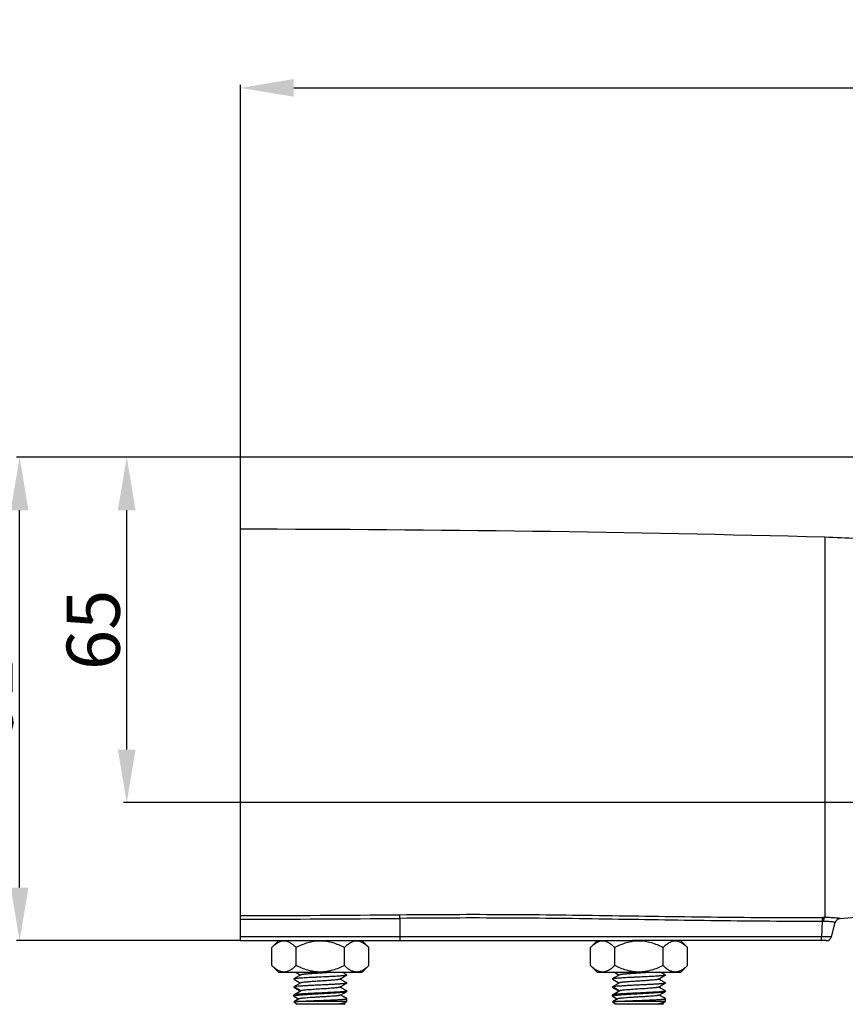
# Model space of a CAD drawing. Units: inches. Extents: x 3223 to 5380, y 2729 to 3363.
# Drawn here: x 3532 to 3688, y 3178 to 3363 of the extents above; entities that cross this region are included whole.
import ezdxf

# ---------------------------------------------------------------- set-up
doc = ezdxf.new("R2010")
doc.units = ezdxf.units.IN
doc.header["$PDMODE"] = 3
doc.layers.add('02___PRT_ALL_AXES', color=7, linetype='Continuous')
doc.layers.add('1', color=7, linetype='Continuous')
doc.layers.add('尺寸线', color=3, linetype='Continuous', lineweight=13)
doc.dimstyles.get("Standard").update_dxf_attribs({"dimtxt": 10, "dimasz": 10, "dimexe": 0.6, "dimexo": 0, "dimgap": 1.2, "dimtad": 1, "dimdec": 0, "dimdsep": 46, "dimtxsty": 'Standard', "dimcen": 2, "dimadec": 1, "dimazin": 2, "dimtfac": 1, "dimtdec": 0, "dimtmove": 0, "dimatfit": 3, "dimfxl": 0, "dimtolj": 1, "dimtzin": 0, "dimarcsym": 0})

# ---------------------------------------------------------------- blocks, each defined once
blk = doc.blocks.new('*D71')
at = {"layer": 'Defpoints', "color": 0}
for p in [(4127.99, 3350.53), (3573.78, 3260.12), (4127.99, 3215.88)]:
    blk.add_point(p, dxfattribs=at)
at = {"layer": '尺寸线', "color": 0, "lineweight": -2}
for p, q in [((3573.78, 3260.12), (3573.78, 3351.14)), ((3583.78, 3350.53), (4117.99, 3350.53)), ((4127.99, 3215.88), (4127.99, 3351.14))]:
    blk.add_line(p, q, dxfattribs=at)
at = {"layer": '尺寸线', "color": 0}
for points in [[(3583.78, 3352.2), (3583.78, 3348.87), (3573.78, 3350.53)], [(4117.99, 3352.2), (4117.99, 3348.87), (4127.99, 3350.53)]]:
    blk.add_solid(points, dxfattribs=at)
at = {"layer": '尺寸线', "color": 0, "insert": (3850.88, 3356.82), "char_height": 10, "attachment_point": 5}
blk.add_mtext('\\A1;554', dxfattribs=at)
blk = doc.blocks.new('*D77')
at = {"layer": 'Defpoints', "color": 0}
for p in [(3532.16, 3280.96), (3895.9, 3280.96), (3573.78, 3189.87)]:
    blk.add_point(p, dxfattribs=at)
at = {"layer": '尺寸线', "color": 0, "lineweight": -2}
for p, q in [((3895.9, 3280.96), (3531.55, 3280.96)), ((3532.16, 3199.87), (3532.16, 3270.96)), ((3573.78, 3189.87), (3531.55, 3189.87))]:
    blk.add_line(p, q, dxfattribs=at)
at = {"layer": '尺寸线', "color": 0}
for points in [[(3530.49, 3270.96), (3533.82, 3270.96), (3532.16, 3280.96)], [(3530.49, 3199.87), (3533.82, 3199.87), (3532.16, 3189.87)]]:
    blk.add_solid(points, dxfattribs=at)
at = {"layer": '尺寸线', "color": 0, "insert": (3525.85, 3235.42), "char_height": 10, "attachment_point": 5, "rotation": 90}
blk.add_mtext('\\A1;91', dxfattribs=at)
blk = doc.blocks.new('*D80')
at = {"layer": 'Defpoints', "color": 0}
for p in [(3552.33, 3280.96), (3667.32, 3280.96), (3763.95, 3215.88)]:
    blk.add_point(p, dxfattribs=at)
at = {"layer": '尺寸线', "color": 0, "lineweight": -2}
for p, q in [((3667.32, 3280.96), (3551.73, 3280.96)), ((3552.33, 3225.88), (3552.33, 3270.96)), ((3763.95, 3215.88), (3551.73, 3215.88))]:
    blk.add_line(p, q, dxfattribs=at)
at = {"layer": '尺寸线', "color": 0}
for points in [[(3550.66, 3270.96), (3554, 3270.96), (3552.33, 3280.96)], [(3550.66, 3225.88), (3554, 3225.88), (3552.33, 3215.88)]]:
    blk.add_solid(points, dxfattribs=at)
at = {"layer": '尺寸线', "color": 0, "insert": (3546.02, 3248.42), "char_height": 10, "attachment_point": 5, "rotation": 90}
blk.add_mtext('\\A1;65', dxfattribs=at)

msp = doc.modelspace()

# ---------------------------------------------------------------- linework, layer by layer
at = {"color": 7, "linetype": 'Continuous'}
for p, q in [((3580.95, 3189.87), (3579.65, 3188.57)), ((3596.6, 3189.87), (3597.9, 3188.57)), ((3640.95, 3189.87), (3639.65, 3188.57)), ((3651.78, 3189.87), (3647.58, 3189.87)), ((3656.6, 3189.87), (3657.9, 3188.57)), ((3579.65, 3185.17), (3579.65, 3188.57)), ((3584.21, 3185.17), (3584.21, 3188.57)), ((3593.34, 3185.17), (3593.34, 3188.57)), ((3597.9, 3185.17), (3597.9, 3188.57)), ((3639.65, 3185.17), (3639.65, 3188.57)), ((3644.21, 3185.17), (3644.21, 3188.57)), ((3653.34, 3185.17), (3653.34, 3188.57)), ((3657.9, 3185.17), (3657.9, 3188.57)), ((3579.65, 3185.17), (3580.95, 3183.87)), ((3596.6, 3183.87), (3580.95, 3183.87)), ((3584.19, 3183.87), (3584.57, 3183.65)), ((3585.1, 3183.4), (3584.26, 3182.91)), ((3584.57, 3183.65), (3585.05, 3183.37)), ((3593.63, 3183.47), (3592.93, 3183.87)), ((3593.76, 3183.39), (3593.63, 3183.47)), ((3597.9, 3185.17), (3596.6, 3183.87)), ((3639.65, 3185.17), (3640.95, 3183.87)), ((3656.6, 3183.87), (3640.95, 3183.87)), ((3644.19, 3183.87), (3644.57, 3183.65)), ((3645.1, 3183.4), (3644.26, 3182.91)), ((3644.57, 3183.65), (3645.05, 3183.37)), ((3653.63, 3183.47), (3652.93, 3183.87)), ((3653.76, 3183.39), (3653.63, 3183.47)), ((3657.9, 3185.17), (3656.6, 3183.87)), ((3584.26, 3182.91), (3583.79, 3182.64)), ((3583.79, 3182.6), (3583.92, 3182.53)), ((3583.92, 3182.53), (3584.57, 3182.15)), ((3585.1, 3181.9), (3584.26, 3181.41)), ((3584.57, 3182.15), (3585.05, 3181.87)), ((3592.45, 3182.6), (3593.3, 3183.09)), ((3592.45, 3181.1), (3593.3, 3181.59)), ((3592.83, 3182.43), (3592.5, 3182.62)), ((3593.63, 3181.97), (3592.83, 3182.43)), ((3593.3, 3183.09), (3593.76, 3183.35)), ((3593.3, 3181.59), (3593.76, 3181.85)), ((3593.76, 3181.89), (3593.63, 3181.97)), ((3644.26, 3182.91), (3643.79, 3182.64)), ((3643.79, 3182.6), (3643.92, 3182.53)), ((3643.92, 3182.53), (3644.57, 3182.15)), ((3645.1, 3181.9), (3644.26, 3181.41)), ((3644.57, 3182.15), (3645.05, 3181.87)), ((3652.45, 3182.6), (3653.3, 3183.09)), ((3652.45, 3181.1), (3653.3, 3181.59)), ((3652.83, 3182.43), (3652.5, 3182.62)), ((3653.63, 3181.97), (3652.83, 3182.43)), ((3653.3, 3183.09), (3653.76, 3183.35)), ((3653.3, 3181.59), (3653.76, 3181.85)), ((3653.76, 3181.89), (3653.63, 3181.97)), ((3584.26, 3181.41), (3583.79, 3181.14)), ((3583.79, 3181.1), (3584.09, 3180.93)), ((3584.26, 3179.91), (3583.79, 3179.64)), ((3583.9, 3181.17), (3585.16, 3180.42)), ((3585.16, 3180.42), (3583.9, 3179.67)), ((3584.09, 3180.93), (3584.87, 3180.48)), ((3585.1, 3180.4), (3584.26, 3179.91)), ((3584.87, 3180.48), (3585.05, 3180.37)), ((3592.83, 3180.93), (3592.5, 3181.12)), ((3592.54, 3179.59), (3593.22, 3179.99)), ((3593.63, 3180.47), (3592.83, 3180.93)), ((3593.76, 3180.39), (3593.63, 3180.47)), ((3593.78, 3180.32), (3593.78, 3180.37)), ((3644.26, 3181.41), (3643.79, 3181.14)), ((3643.79, 3181.1), (3644.09, 3180.93)), ((3644.26, 3179.91), (3643.79, 3179.64)), ((3643.9, 3181.17), (3645.16, 3180.42)), ((3645.16, 3180.42), (3643.9, 3179.67)), ((3644.09, 3180.93), (3644.87, 3180.48)), ((3645.1, 3180.4), (3644.26, 3179.91)), ((3644.87, 3180.48), (3645.05, 3180.37)), ((3652.83, 3180.93), (3652.5, 3181.12)), ((3652.54, 3179.59), (3653.22, 3179.99)), ((3653.63, 3180.47), (3652.83, 3180.93)), ((3653.76, 3180.39), (3653.63, 3180.47)), ((3653.78, 3180.32), (3653.78, 3180.37)), ((3583.78, 3179.43), (3583.78, 3179.62)), ((3583.8, 3179.4), (3584.53, 3178.98)), ((3584.76, 3178.89), (3583.81, 3178.34)), ((3584.28, 3177.87), (3583.81, 3178.34)), ((3593.72, 3178.37), (3584.04, 3178.37)), ((3593.28, 3177.87), (3584.28, 3177.87)), ((3584.53, 3178.98), (3584.72, 3178.87)), ((3593.38, 3179.16), (3593.06, 3179.34)), ((3593.24, 3178.09), (3593.72, 3178.37)), ((3593.25, 3178.09), (3593.39, 3178.01)), ((3593.42, 3178.03), (3593.28, 3178.11)), ((3593.28, 3177.87), (3593.43, 3178.02)), ((3593.71, 3178.96), (3593.38, 3179.16)), ((3593.42, 3178.03), (3593.43, 3178.02)), ((3593.76, 3178.94), (3593.71, 3178.96)), ((3593.74, 3178.38), (3593.74, 3178.38)), ((3643.78, 3179.43), (3643.78, 3179.62)), ((3643.8, 3179.4), (3644.53, 3178.98)), ((3644.76, 3178.89), (3643.81, 3178.34)), ((3644.28, 3177.87), (3643.81, 3178.34)), ((3653.72, 3178.37), (3644.04, 3178.37)), ((3653.28, 3177.87), (3644.28, 3177.87)), ((3644.53, 3178.98), (3644.72, 3178.87)), ((3653.38, 3179.16), (3653.06, 3179.34)), ((3653.24, 3178.09), (3653.72, 3178.37)), ((3653.25, 3178.09), (3653.39, 3178.01)), ((3653.42, 3178.03), (3653.28, 3178.11)), ((3653.28, 3177.87), (3653.43, 3178.02)), ((3653.71, 3178.96), (3653.38, 3179.16)), ((3653.42, 3178.03), (3653.43, 3178.02)), ((3653.76, 3178.94), (3653.71, 3178.96)), ((3653.74, 3178.38), (3653.74, 3178.38))]:
    msp.add_line(p, q, dxfattribs=at)
for points in [[(3593.22, 3179.99), (3593.72, 3180.28), (3593.75, 3180.3)], [(3653.22, 3179.99), (3653.72, 3180.28), (3653.75, 3180.3)], [(3593.06, 3179.34), (3592.63, 3179.6), (3592.58, 3179.62)], [(3653.06, 3179.34), (3652.63, 3179.6), (3652.58, 3179.62)]]:
    msp.add_lwpolyline(points, dxfattribs=at)
for centre, radius, start, end in [((3593.67, 3180.53), 0.2, 291.5557, 293.8051), ((3653.67, 3180.53), 0.2, 291.5557, 293.8051), ((3593.32, 3178.54), 0.528, 277.7095, 278.5256), ((3653.32, 3178.54), 0.528, 277.7095, 278.5256)]:
    msp.add_arc(centre, radius, start, end, dxfattribs=at)
for points, start_tangent, end_tangent in [([(3584.21, 3188.57), (3583.67, 3189.06), (3583.11, 3189.45), (3582.53, 3189.71), (3582.23, 3189.77), (3581.93, 3189.79), (3581.64, 3189.77), (3581.34, 3189.71), (3580.76, 3189.45), (3580.2, 3189.06), (3579.65, 3188.57)], (-0.707107, 0.707107), (-0.707107, -0.707107)), ([(3593.34, 3188.57), (3592.25, 3189.06), (3591.13, 3189.45), (3589.96, 3189.71), (3588.78, 3189.79), (3587.59, 3189.71), (3586.42, 3189.45), (3585.3, 3189.06), (3584.21, 3188.57)], (-0.894427, 0.447214), (-0.894427, -0.447214)), ([(3597.9, 3188.57), (3597.35, 3189.06), (3596.79, 3189.45), (3596.21, 3189.71), (3595.91, 3189.77), (3595.62, 3189.79), (3595.32, 3189.77), (3595.02, 3189.71), (3594.44, 3189.45), (3593.88, 3189.06), (3593.34, 3188.57)], (-0.707107, 0.707107), (-0.707107, -0.707107)), ([(3644.21, 3188.57), (3643.67, 3189.06), (3643.11, 3189.45), (3642.53, 3189.71), (3642.23, 3189.77), (3641.93, 3189.79), (3641.64, 3189.77), (3641.34, 3189.71), (3640.76, 3189.45), (3640.2, 3189.06), (3639.65, 3188.57)], (-0.707107, 0.707107), (-0.707107, -0.707107)), ([(3653.34, 3188.57), (3652.25, 3189.06), (3651.13, 3189.45), (3649.96, 3189.71), (3648.78, 3189.79), (3647.59, 3189.71), (3646.42, 3189.45), (3645.3, 3189.06), (3644.21, 3188.57)], (-0.894427, 0.447214), (-0.894427, -0.447214)), ([(3657.9, 3188.57), (3657.35, 3189.06), (3656.79, 3189.45), (3656.21, 3189.71), (3655.91, 3189.77), (3655.62, 3189.79), (3655.32, 3189.77), (3655.02, 3189.71), (3654.44, 3189.45), (3653.88, 3189.06), (3653.34, 3188.57)], (-0.707107, 0.707107), (-0.707107, -0.707107)), ([(3584.21, 3185.17), (3583.67, 3184.68), (3583.11, 3184.29), (3582.53, 3184.04), (3582.23, 3183.97), (3581.93, 3183.95), (3581.64, 3183.97), (3581.34, 3184.04), (3580.76, 3184.29), (3580.2, 3184.68), (3579.65, 3185.17)], (-0.707107, -0.707107), (-0.707107, 0.707107)), ([(3593.34, 3185.17), (3592.25, 3184.68), (3591.13, 3184.29), (3589.96, 3184.04), (3588.78, 3183.95), (3587.59, 3184.04), (3586.42, 3184.29), (3585.3, 3184.68), (3584.21, 3185.17)], (-0.894427, -0.447214), (-0.894427, 0.447214)), ([(3590.63, 3183.87), (3589.78, 3183.81), (3588.88, 3183.75), (3587.97, 3183.69), (3587.11, 3183.64), (3586.71, 3183.61), (3586.35, 3183.58), (3586.02, 3183.55), (3585.74, 3183.52), (3585.5, 3183.49), (3585.31, 3183.46), (3585.18, 3183.43), (3585.13, 3183.41), (3585.1, 3183.4)], (-0.997237, -0.074279), (-0.864611, -0.502442)), ([(3593.72, 3184.81), (3593.63, 3184.9), (3593.34, 3185.17)], (-0.756512, 0.65398), (-0.707107, 0.707107)), ([(3597.9, 3185.17), (3597.4, 3184.72), (3596.89, 3184.35), (3596.37, 3184.09), (3596.1, 3184.01), (3595.83, 3183.96), (3595.56, 3183.95), (3595.29, 3183.98), (3594.75, 3184.14), (3594.23, 3184.42), (3593.72, 3184.81)], (-0.707107, -0.707107), (-0.756512, 0.65398)), ([(3593.76, 3183.39), (3593.77, 3183.39), (3593.78, 3183.37)], (0.865286, -0.501279), (0, -1)), ([(3593.78, 3183.37), (3593.77, 3183.37), (3593.76, 3183.35)], (0, -1), (-0.865285, -0.50128)), ([(3644.21, 3185.17), (3643.67, 3184.68), (3643.11, 3184.29), (3642.53, 3184.04), (3642.23, 3183.97), (3641.93, 3183.95), (3641.64, 3183.97), (3641.34, 3184.04), (3640.76, 3184.29), (3640.2, 3184.68), (3639.65, 3185.17)], (-0.707107, -0.707107), (-0.707107, 0.707107)), ([(3653.34, 3185.17), (3652.25, 3184.68), (3651.13, 3184.29), (3649.96, 3184.04), (3648.78, 3183.95), (3647.59, 3184.04), (3646.42, 3184.29), (3645.3, 3184.68), (3644.21, 3185.17)], (-0.894427, -0.447214), (-0.894427, 0.447214)), ([(3650.63, 3183.87), (3649.78, 3183.81), (3648.88, 3183.75), (3647.97, 3183.69), (3647.11, 3183.64), (3646.71, 3183.61), (3646.35, 3183.58), (3646.02, 3183.55), (3645.74, 3183.52), (3645.5, 3183.49), (3645.31, 3183.46), (3645.18, 3183.43), (3645.13, 3183.41), (3645.1, 3183.4)], (-0.997237, -0.074279), (-0.864611, -0.502442)), ([(3653.72, 3184.81), (3653.63, 3184.9), (3653.34, 3185.17)], (-0.756512, 0.65398), (-0.707107, 0.707107)), ([(3657.9, 3185.17), (3657.4, 3184.72), (3656.89, 3184.35), (3656.37, 3184.09), (3656.1, 3184.01), (3655.83, 3183.96), (3655.56, 3183.95), (3655.29, 3183.98), (3654.75, 3184.14), (3654.23, 3184.42), (3653.72, 3184.81)], (-0.707107, -0.707107), (-0.756512, 0.65398)), ([(3653.76, 3183.39), (3653.77, 3183.39), (3653.78, 3183.37)], (0.865286, -0.501279), (0, -1)), ([(3653.78, 3183.37), (3653.77, 3183.37), (3653.76, 3183.35)], (0, -1), (-0.865285, -0.50128)), ([(3583.79, 3182.64), (3583.78, 3182.64), (3583.78, 3182.62)], (-0.865286, -0.501279), (0, -1)), ([(3583.78, 3182.62), (3583.78, 3182.62), (3583.78, 3182.61)], (0, -1), (0.739113, -0.673581)), ([(3583.78, 3182.61), (3583.78, 3182.61), (3583.79, 3182.6)], (0.739113, -0.673581), (0.865285, -0.50128)), ([(3593.76, 3183.35), (3593.73, 3183.34), (3593.7, 3183.33), (3593.6, 3183.31), (3593.45, 3183.29), (3593.27, 3183.26), (3593.04, 3183.24), (3592.78, 3183.22), (3592.49, 3183.2), (3592.16, 3183.17), (3591.02, 3183.11), (3589.7, 3183.04), (3588.31, 3182.97), (3587.62, 3182.94), (3586.96, 3182.91), (3586.33, 3182.88), (3585.74, 3182.84), (3585.22, 3182.81), (3584.77, 3182.78), (3584.39, 3182.74), (3584.23, 3182.73), (3584.1, 3182.71), (3583.99, 3182.69), (3583.9, 3182.68), (3583.83, 3182.66), (3583.79, 3182.64)], (-0.865285, -0.50128), (-0.865286, -0.501279)), ([(3593.76, 3181.85), (3593.73, 3181.84), (3593.7, 3181.83), (3593.61, 3181.81), (3593.47, 3181.79), (3593.3, 3181.77), (3593.1, 3181.75), (3592.86, 3181.73), (3592.59, 3181.7), (3592.29, 3181.68), (3591.6, 3181.64), (3590.83, 3181.6), (3589.99, 3181.56), (3589.12, 3181.51), (3588.23, 3181.47), (3587.36, 3181.43), (3586.54, 3181.39), (3585.78, 3181.34), (3585.12, 3181.3), (3584.58, 3181.26), (3584.16, 3181.22), (3584.01, 3181.2), (3583.9, 3181.17)], (-0.865276, -0.501296), (-0.976843, -0.213959)), ([(3592.45, 3182.6), (3592.4, 3182.57), (3592.32, 3182.55), (3592.21, 3182.53), (3592.06, 3182.51), (3591.9, 3182.49), (3591.7, 3182.46), (3591.24, 3182.42), (3590.41, 3182.36), (3589.45, 3182.29), (3588.44, 3182.23), (3587.45, 3182.16), (3587, 3182.13), (3586.57, 3182.09), (3586.18, 3182.06), (3585.85, 3182.03), (3585.57, 3182), (3585.34, 3181.96), (3585.26, 3181.95), (3585.19, 3181.93), (3585.13, 3181.92), (3585.1, 3181.9)], (-0.864622, -0.502423), (-0.864665, -0.502348)), ([(3593.76, 3181.89), (3593.77, 3181.89), (3593.78, 3181.87)], (0.865286, -0.501279), (0, -1)), ([(3593.78, 3181.87), (3593.77, 3181.87), (3593.76, 3181.85)], (0, -1), (-0.865276, -0.501296)), ([(3643.79, 3182.64), (3643.78, 3182.64), (3643.78, 3182.62)], (-0.865286, -0.501279), (0, -1)), ([(3643.78, 3182.62), (3643.78, 3182.62), (3643.78, 3182.61)], (0, -1), (0.739113, -0.673581)), ([(3643.78, 3182.61), (3643.78, 3182.61), (3643.79, 3182.6)], (0.739113, -0.673581), (0.865285, -0.50128)), ([(3653.76, 3183.35), (3653.73, 3183.34), (3653.7, 3183.33), (3653.6, 3183.31), (3653.45, 3183.29), (3653.27, 3183.26), (3653.04, 3183.24), (3652.78, 3183.22), (3652.49, 3183.2), (3652.16, 3183.17), (3651.02, 3183.11), (3649.7, 3183.04), (3648.31, 3182.97), (3647.62, 3182.94), (3646.96, 3182.91), (3646.33, 3182.88), (3645.74, 3182.84), (3645.22, 3182.81), (3644.77, 3182.78), (3644.39, 3182.74), (3644.23, 3182.73), (3644.1, 3182.71), (3643.99, 3182.69), (3643.9, 3182.68), (3643.83, 3182.66), (3643.79, 3182.64)], (-0.865285, -0.50128), (-0.865286, -0.501279)), ([(3653.76, 3181.85), (3653.73, 3181.84), (3653.7, 3181.83), (3653.61, 3181.81), (3653.47, 3181.79), (3653.3, 3181.77), (3653.1, 3181.75), (3652.86, 3181.73), (3652.59, 3181.7), (3652.29, 3181.68), (3651.6, 3181.64), (3650.83, 3181.6), (3649.99, 3181.56), (3649.12, 3181.51), (3648.23, 3181.47), (3647.36, 3181.43), (3646.54, 3181.39), (3645.78, 3181.34), (3645.12, 3181.3), (3644.58, 3181.26), (3644.16, 3181.22), (3644.01, 3181.2), (3643.9, 3181.17)], (-0.865276, -0.501296), (-0.976843, -0.213959)), ([(3652.45, 3182.6), (3652.4, 3182.57), (3652.32, 3182.55), (3652.21, 3182.53), (3652.06, 3182.51), (3651.9, 3182.49), (3651.7, 3182.46), (3651.24, 3182.42), (3650.41, 3182.36), (3649.45, 3182.29), (3648.44, 3182.23), (3647.45, 3182.16), (3647, 3182.13), (3646.57, 3182.09), (3646.18, 3182.06), (3645.85, 3182.03), (3645.57, 3182), (3645.34, 3181.96), (3645.26, 3181.95), (3645.19, 3181.93), (3645.13, 3181.92), (3645.1, 3181.9)], (-0.864622, -0.502423), (-0.864665, -0.502348)), ([(3653.76, 3181.89), (3653.77, 3181.89), (3653.78, 3181.87)], (0.865286, -0.501279), (0, -1)), ([(3653.78, 3181.87), (3653.77, 3181.87), (3653.76, 3181.85)], (0, -1), (-0.865276, -0.501296)), ([(3583.79, 3181.14), (3583.78, 3181.14), (3583.78, 3181.12)], (-0.864169, -0.503202), (-0.006715, -0.999977)), ([(3583.79, 3181.1), (3583.78, 3181.11), (3583.78, 3181.12)], (-0.864565, 0.50252), (0, 1)), ([(3583.9, 3181.17), (3583.83, 3181.16), (3583.79, 3181.14)], (-0.976843, -0.213959), (-0.864169, -0.503202)), ([(3583.9, 3179.67), (3583.83, 3179.66), (3583.79, 3179.64)], (-0.976843, -0.213959), (-0.865277, -0.501293)), ([(3583.81, 3179.46), (3583.88, 3179.49), (3583.99, 3179.52), (3584.14, 3179.55), (3584.33, 3179.57), (3584.56, 3179.6), (3584.83, 3179.63), (3585.45, 3179.68), (3586.19, 3179.73), (3587.02, 3179.79), (3587.9, 3179.84), (3588.82, 3179.89), (3589.73, 3179.94), (3590.61, 3179.99), (3591.43, 3180.05), (3592.16, 3180.1), (3592.48, 3180.12), (3592.77, 3180.15), (3593.03, 3180.17), (3593.25, 3180.2), (3593.44, 3180.22), (3593.58, 3180.25), (3593.69, 3180.27), (3593.73, 3180.29), (3593.75, 3180.3)], (0.877536, 0.479511), (0.865041, 0.501701)), ([(3593.71, 3180.33), (3593.62, 3180.31), (3593.5, 3180.29), (3593.34, 3180.27), (3593.15, 3180.25), (3592.66, 3180.21), (3592.07, 3180.17), (3591.37, 3180.13), (3590.6, 3180.09), (3589.77, 3180.05), (3588.92, 3180), (3588.06, 3179.96), (3587.22, 3179.92), (3586.43, 3179.88), (3585.7, 3179.84), (3585.07, 3179.8), (3584.55, 3179.76), (3584.15, 3179.72), (3584.01, 3179.7), (3583.9, 3179.67)], (-0.958999, -0.283409), (-0.976843, -0.213959)), ([(3585.16, 3180.42), (3585.14, 3180.42), (3585.1, 3180.4)], (-0.958899, -0.283749), (-0.864768, -0.502172)), ([(3592.45, 3181.1), (3592.4, 3181.07), (3592.32, 3181.05), (3592.22, 3181.03), (3592.09, 3181.01), (3591.93, 3180.99), (3591.75, 3180.97), (3591.32, 3180.93), (3590.81, 3180.89), (3590.24, 3180.84), (3589.62, 3180.8), (3588.98, 3180.76), (3588.33, 3180.72), (3587.69, 3180.68), (3587.09, 3180.63), (3586.54, 3180.59), (3586.06, 3180.55), (3585.66, 3180.51), (3585.36, 3180.47), (3585.25, 3180.45), (3585.16, 3180.42)], (-0.864585, -0.502487), (-0.958899, -0.283749)), ([(3593.74, 3180.34), (3593.73, 3180.34), (3593.71, 3180.33)], (-0.929722, -0.368262), (-0.958999, -0.283409)), ([(3593.78, 3180.37), (3593.77, 3180.36), (3593.75, 3180.35)], (0, -1), (-0.91455, -0.404473)), ([(3593.75, 3180.3), (3593.76, 3180.3), (3593.78, 3180.32)], (0.865041, 0.501701), (0, 1)), ([(3593.76, 3180.39), (3593.77, 3180.39), (3593.78, 3180.37)], (0.865286, -0.501279), (0, -1)), ([(3643.79, 3181.14), (3643.78, 3181.14), (3643.78, 3181.12)], (-0.864169, -0.503202), (-0.006715, -0.999977)), ([(3643.79, 3181.1), (3643.78, 3181.11), (3643.78, 3181.12)], (-0.864565, 0.50252), (0, 1)), ([(3643.9, 3181.17), (3643.83, 3181.16), (3643.79, 3181.14)], (-0.976843, -0.213959), (-0.864169, -0.503202)), ([(3643.9, 3179.67), (3643.83, 3179.66), (3643.79, 3179.64)], (-0.976843, -0.213959), (-0.865277, -0.501293)), ([(3643.81, 3179.46), (3643.88, 3179.49), (3643.99, 3179.52), (3644.14, 3179.55), (3644.33, 3179.57), (3644.56, 3179.6), (3644.83, 3179.63), (3645.45, 3179.68), (3646.19, 3179.73), (3647.02, 3179.79), (3647.9, 3179.84), (3648.82, 3179.89), (3649.73, 3179.94), (3650.61, 3179.99), (3651.43, 3180.05), (3652.16, 3180.1), (3652.48, 3180.12), (3652.77, 3180.15), (3653.03, 3180.17), (3653.25, 3180.2), (3653.44, 3180.22), (3653.58, 3180.25), (3653.69, 3180.27), (3653.73, 3180.29), (3653.75, 3180.3)], (0.877536, 0.479511), (0.865041, 0.501701)), ([(3653.71, 3180.33), (3653.62, 3180.31), (3653.5, 3180.29), (3653.34, 3180.27), (3653.15, 3180.25), (3652.66, 3180.21), (3652.07, 3180.17), (3651.37, 3180.13), (3650.6, 3180.09), (3649.77, 3180.05), (3648.92, 3180), (3648.06, 3179.96), (3647.22, 3179.92), (3646.43, 3179.88), (3645.7, 3179.84), (3645.07, 3179.8), (3644.55, 3179.76), (3644.15, 3179.72), (3644.01, 3179.7), (3643.9, 3179.67)], (-0.958999, -0.283409), (-0.976843, -0.213959)), ([(3645.16, 3180.42), (3645.14, 3180.42), (3645.1, 3180.4)], (-0.958899, -0.283749), (-0.864768, -0.502172)), ([(3652.45, 3181.1), (3652.4, 3181.07), (3652.32, 3181.05), (3652.22, 3181.03), (3652.09, 3181.01), (3651.93, 3180.99), (3651.75, 3180.97), (3651.32, 3180.93), (3650.81, 3180.89), (3650.24, 3180.84), (3649.62, 3180.8), (3648.98, 3180.76), (3648.33, 3180.72), (3647.69, 3180.68), (3647.09, 3180.63), (3646.54, 3180.59), (3646.06, 3180.55), (3645.66, 3180.51), (3645.36, 3180.47), (3645.25, 3180.45), (3645.16, 3180.42)], (-0.864585, -0.502487), (-0.958899, -0.283749)), ([(3653.74, 3180.34), (3653.73, 3180.34), (3653.71, 3180.33)], (-0.929722, -0.368262), (-0.958999, -0.283409)), ([(3653.78, 3180.37), (3653.77, 3180.36), (3653.75, 3180.35)], (0, -1), (-0.91455, -0.404473)), ([(3653.75, 3180.3), (3653.76, 3180.3), (3653.78, 3180.32)], (0.865041, 0.501701), (0, 1)), ([(3653.76, 3180.39), (3653.77, 3180.39), (3653.78, 3180.37)], (0.865286, -0.501279), (0, -1)), ([(3583.79, 3179.64), (3583.78, 3179.64), (3583.78, 3179.62)], (-0.865277, -0.501293), (0, -1)), ([(3583.78, 3179.43), (3583.78, 3179.44), (3583.79, 3179.45), (3583.81, 3179.46)], (0, 1), (0.877536, 0.479511)), ([(3583.78, 3179.43), (3583.78, 3179.42), (3583.79, 3179.41), (3583.8, 3179.4)], (0, -1), (0.864762, -0.502183)), ([(3584.04, 3178.37), (3583.95, 3178.36), (3583.88, 3178.36), (3583.84, 3178.35), (3583.82, 3178.35), (3583.81, 3178.34)], (-0.997048, -0.076779), (-0.865766, -0.500448)), ([(3583.81, 3178.34), (3583.81, 3178.34), (3583.81, 3178.34)], (-0.865766, -0.500448), (0.707107, -0.707107)), ([(3584.04, 3178.37), (3584.39, 3178.4), (3584.88, 3178.44), (3585.49, 3178.47), (3586.2, 3178.5), (3586.99, 3178.54), (3587.83, 3178.57), (3588.71, 3178.6), (3589.58, 3178.64), (3590.44, 3178.67), (3591.24, 3178.71), (3591.96, 3178.74), (3592.29, 3178.76), (3592.59, 3178.78), (3592.86, 3178.79), (3593.09, 3178.81), (3593.3, 3178.83), (3593.47, 3178.85), (3593.6, 3178.87), (3593.7, 3178.88), (3593.73, 3178.89), (3593.76, 3178.9), (3593.77, 3178.91), (3593.78, 3178.92)], (0.993653, 0.112485), (0.000237, 1)), ([(3592.54, 3179.59), (3592.48, 3179.57), (3592.4, 3179.55), (3592.28, 3179.53), (3592.12, 3179.5), (3591.94, 3179.48), (3591.73, 3179.46), (3591.24, 3179.41), (3590.66, 3179.37), (3590.01, 3179.32), (3589.31, 3179.28), (3588.6, 3179.24), (3587.89, 3179.19), (3587.2, 3179.15), (3586.57, 3179.11), (3586.01, 3179.06), (3585.53, 3179.02), (3585.33, 3179), (3585.16, 3178.98), (3585.01, 3178.95), (3584.9, 3178.93), (3584.81, 3178.91), (3584.76, 3178.89)], (-0.864379, -0.502841), (-0.865469, -0.500963)), ([(3592.48, 3177.97), (3592.88, 3178.07), (3593.23, 3178.18), (3593.51, 3178.27), (3593.72, 3178.37)], (0.971992, 0.235014), (0.881811, 0.471603)), ([(3593.24, 3178.09), (3593.21, 3178.08), (3593.15, 3178.06), (3593.08, 3178.05), (3592.99, 3178.03), (3592.77, 3178), (3592.48, 3177.97)], (-0.864189, -0.503167), (-0.99574, -0.092204)), ([(3593.39, 3178.01), (3593.27, 3178), (3593.08, 3177.99), (3592.81, 3177.98), (3592.48, 3177.97)], (-0.990914, -0.134498), (-0.999557, -0.029775)), ([(3593.43, 3178.02), (3593.42, 3178.02), (3593.42, 3178.02), (3593.39, 3178.01)], (-0.707107, -0.707107), (-0.988898, -0.148597)), ([(3593.72, 3178.37), (3593.73, 3178.37), (3593.74, 3178.38)], (0.901474, 0.432834), (0.864473, 0.502679)), ([(3593.78, 3178.42), (3593.77, 3178.41), (3593.76, 3178.4), (3593.74, 3178.38)], (-0.00103, -0.999999), (-0.855399, -0.51797)), ([(3593.78, 3178.92), (3593.77, 3178.93), (3593.76, 3178.94)], (0.000237, 1), (-0.865412, 0.501062)), ([(3643.79, 3179.64), (3643.78, 3179.64), (3643.78, 3179.62)], (-0.865277, -0.501293), (0, -1)), ([(3643.78, 3179.43), (3643.78, 3179.44), (3643.79, 3179.45), (3643.81, 3179.46)], (0, 1), (0.877536, 0.479511)), ([(3643.78, 3179.43), (3643.78, 3179.42), (3643.79, 3179.41), (3643.8, 3179.4)], (0, -1), (0.864762, -0.502183)), ([(3644.04, 3178.37), (3643.95, 3178.36), (3643.88, 3178.36), (3643.84, 3178.35), (3643.82, 3178.35), (3643.81, 3178.34)], (-0.997048, -0.076779), (-0.865766, -0.500448)), ([(3643.81, 3178.34), (3643.81, 3178.34), (3643.81, 3178.34)], (-0.865766, -0.500448), (0.707107, -0.707107)), ([(3644.04, 3178.37), (3644.39, 3178.4), (3644.88, 3178.44), (3645.49, 3178.47), (3646.2, 3178.5), (3646.99, 3178.54), (3647.83, 3178.57), (3648.71, 3178.6), (3649.58, 3178.64), (3650.44, 3178.67), (3651.24, 3178.71), (3651.96, 3178.74), (3652.29, 3178.76), (3652.59, 3178.78), (3652.86, 3178.79), (3653.09, 3178.81), (3653.3, 3178.83), (3653.47, 3178.85), (3653.6, 3178.87), (3653.7, 3178.88), (3653.73, 3178.89), (3653.76, 3178.9), (3653.77, 3178.91), (3653.78, 3178.92)], (0.993653, 0.112485), (0.000237, 1)), ([(3652.54, 3179.59), (3652.48, 3179.57), (3652.4, 3179.55), (3652.28, 3179.53), (3652.12, 3179.5), (3651.94, 3179.48), (3651.73, 3179.46), (3651.24, 3179.41), (3650.66, 3179.37), (3650.01, 3179.32), (3649.31, 3179.28), (3648.6, 3179.24), (3647.89, 3179.19), (3647.2, 3179.15), (3646.57, 3179.11), (3646.01, 3179.06), (3645.53, 3179.02), (3645.33, 3179), (3645.16, 3178.98), (3645.01, 3178.95), (3644.9, 3178.93), (3644.81, 3178.91), (3644.76, 3178.89)], (-0.864379, -0.502841), (-0.865469, -0.500963)), ([(3652.48, 3177.97), (3652.88, 3178.07), (3653.23, 3178.18), (3653.51, 3178.27), (3653.72, 3178.37)], (0.971992, 0.235014), (0.881811, 0.471603)), ([(3653.24, 3178.09), (3653.21, 3178.08), (3653.15, 3178.06), (3653.08, 3178.05), (3652.99, 3178.03), (3652.77, 3178), (3652.48, 3177.97)], (-0.864189, -0.503167), (-0.99574, -0.092204)), ([(3653.39, 3178.01), (3653.27, 3178), (3653.08, 3177.99), (3652.81, 3177.98), (3652.48, 3177.97)], (-0.990914, -0.134498), (-0.999557, -0.029775)), ([(3653.43, 3178.02), (3653.42, 3178.02), (3653.42, 3178.02), (3653.39, 3178.01)], (-0.707107, -0.707107), (-0.988898, -0.148597)), ([(3653.72, 3178.37), (3653.73, 3178.37), (3653.74, 3178.38)], (0.901474, 0.432834), (0.864473, 0.502679)), ([(3653.78, 3178.42), (3653.77, 3178.41), (3653.76, 3178.4), (3653.74, 3178.38)], (-0.00103, -0.999999), (-0.855399, -0.51797)), ([(3653.78, 3178.92), (3653.77, 3178.93), (3653.76, 3178.94)], (0.000237, 1), (-0.865412, 0.501062))]:
    msp.add_spline(points, degree=3, dxfattribs=dict(at, start_tangent=start_tangent, end_tangent=end_tangent))
at = {"layer": '02___PRT_ALL_AXES', "color": 7, "linetype": 'Continuous'}
for p, q in [((3593.78, 3180.32), (3593.78, 3180.37)), ((3653.78, 3180.32), (3653.78, 3180.37)), ((3583.78, 3179.43), (3583.78, 3179.62)), ((3593.78, 3178.42), (3593.78, 3178.92)), ((3643.78, 3179.43), (3643.78, 3179.62)), ((3653.78, 3178.42), (3653.78, 3178.92))]:
    msp.add_line(p, q, dxfattribs=at)
at = {"layer": '1', "color": 7, "linetype": 'Continuous'}
for p, q in [((3573.78, 3189.87), (3573.78, 3267.37)), ((3683.78, 3265.87), (3683.78, 3194.22)), ((3603.78, 3194.07), (3603.78, 3189.87)), ((3683.19, 3190.61), (3683.32, 3193.49)), ((3685.03, 3190.61), (3685.74, 3193.28)), ((3686.64, 3193.99), (3686.65, 3194.02)), ((3685.03, 3190.61), (3573.78, 3190.61)), ((3573.78, 3189.87), (3647.58, 3189.87)), ((3684.06, 3189.87), (3651.78, 3189.87))]:
    msp.add_line(p, q, dxfattribs=at)
for centre, radius, start, end in [((3568.77, -1135.08), 4402.46, 88.5031, 89.93487), ((3679.98, 3121.45), 144.47, 86.0575, 88.4954), ((3568.99, 6922.45), 3727.86, 270.07356, 270.53454), ((3569.75, 6800.75), 3606.84, 270.06392, 270.54048), ((3683.37, 3178.62), 14.87, 89.2553, 90.1864), ((3683.54, 3167.37), 26.85, 89.5044, 90.1877), ((3686.71, 3193.02), 0.999, 93.3131, 164.9872), ((3686.71, 3192.99), 1, 153.1942, 164.9653), ((3686.7, 3193), 1, 93.3526, 153.187), ((3684.06, 3190.87), 1, 270, 345)]:
    msp.add_arc(centre, radius, start, end, dxfattribs=at)
for points, start_tangent, end_tangent in [([(3730.24, 3208.84), (3720.31, 3202.97), (3709.6, 3198.48), (3698.31, 3195.47), (3686.64, 3193.99)], (-0.823664, -0.567079), (-0.998271, -0.058783)), ([(3603.77, 3194.75), (3613.79, 3194.82), (3623.8, 3194.81), (3643.78, 3194.59), (3663.65, 3194.31), (3683.45, 3194.22)], (0.99995, 0.01002), (0.999995, 0.003033)), ([(3603.78, 3194.07), (3603.77, 3194.29), (3603.77, 3194.75)], (-0.010094, 0.999949), (-0.016376, 0.999866)), ([(3683.32, 3193.49), (3673.45, 3193.51), (3663.56, 3193.6), (3643.72, 3193.9), (3633.76, 3194.04), (3623.78, 3194.12), (3603.78, 3194.07)], (-0.999998, -0.002016), (-0.999957, -0.009254)), ([(3683.32, 3193.49), (3683.34, 3193.76), (3683.37, 3193.98), (3683.41, 3194.14), (3683.45, 3194.22)], (0.041771, 0.999127), (0.752428, 0.658675)), ([(3683.56, 3193.49), (3683.59, 3193.75), (3683.64, 3193.98), (3683.7, 3194.14), (3683.78, 3194.22)], (0.075819, 0.997122), (0.870357, 0.492422)), ([(3685.57, 3193.34), (3685.26, 3193.38), (3684.8, 3193.43), (3684.22, 3193.47), (3683.56, 3193.49)], (-0.983146, 0.182822), (-0.999818, 0.019091)), ([(3686.65, 3194.02), (3686.64, 3194.03), (3686.6, 3194.04), (3686.53, 3194.05), (3686.44, 3194.07), (3686.32, 3194.08), (3686.18, 3194.1), (3685.83, 3194.13), (3685.41, 3194.16), (3684.92, 3194.19), (3684.37, 3194.21), (3683.78, 3194.22)], (0.04873, 0.998812), (-0.999947, 0.010247)), ([(3685.74, 3193.28), (3685.73, 3193.29), (3685.7, 3193.3), (3685.57, 3193.34)], (0.258819, 0.965926), (-0.983146, 0.182822)), ([(3683.03, 3189.87), (3683.09, 3189.93), (3683.13, 3190.08), (3683.17, 3190.32), (3683.19, 3190.61)], (1, 0), (0.04431, 0.999018))]:
    msp.add_spline(points, degree=3, dxfattribs=dict(at, start_tangent=start_tangent, end_tangent=end_tangent))

# ---------------------------------------------------------------- dimensions: what is measured, and where the dimension line sits
at = {"layer": '尺寸线'}
dim = msp.add_linear_dim(base=(4127.99, 3350.53), p1=(3573.78, 3260.12), p2=(4127.99, 3215.88), dimstyle='Standard', dxfattribs=at)
dim.commit()
dim.dimension.update_dxf_attribs({"geometry": '*D71', "text_midpoint": (3850.88, 3350.53), "dimtype": 160})
for base, p1, p2, picture, middle in [((3532.16, 3280.96), (3573.78, 3189.87), (3895.9, 3280.96), '*D77', (3525.85, 3235.42)), ((3552.33, 3280.96), (3763.95, 3215.88), (3667.32, 3280.96), '*D80', (3546.02, 3248.42))]:
    dim = msp.add_linear_dim(base=base, p1=p1, p2=p2, angle=90, dimstyle='Standard', dxfattribs=at)
    dim.commit()
    dim.dimension.update_dxf_attribs({"geometry": picture, "text_midpoint": middle})

doc.saveas('drawing.dxf')
